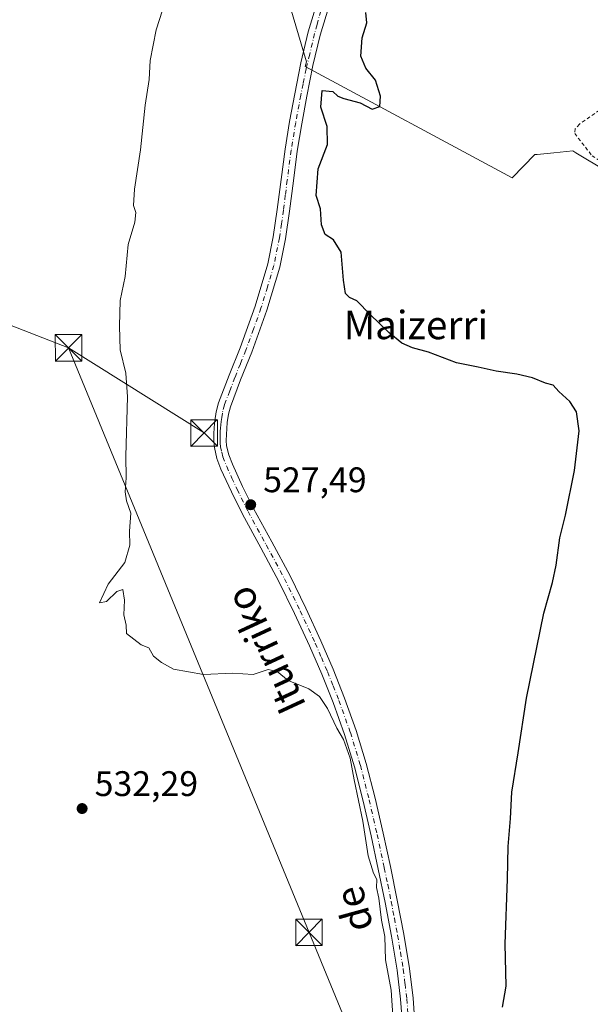
# Model space of a CAD drawing. Units: metres. Extents: x 607376 to 610846, y 4733894 to 4736261.
# Drawn here: x 607579 to 607740, y 4734046 to 4734324 of the extents above; entities that cross this region are included whole.
import ezdxf
from ezdxf.enums import TextEntityAlignment as Align

# ---------------------------------------------------------------- set-up
doc = ezdxf.new("R2010")
doc.units = ezdxf.units.M
doc.header["$MEASUREMENT"] = 0
doc.linetypes.add('DGN Style 2', pattern=[1.6480167562047852, 0.988810053722871, -0.6592067024819142])
doc.linetypes.add('DGN Style 4', pattern=[2.6384748266838614, 1.318413404963828, -0.6592067024819142, 0.001648016756204785, -0.6592067024819142])
for name, color, linetype, lineweight in [('Alambrada', 7, 'DGN Style 2', 0), ('Cultivos herbáceos CxS', 92, 'Continuous', 0), ('Curva de nivel maestra', 30, 'Continuous', 30), ('Curva de nivel normal', 30, 'Continuous', 0), ('Matorral CxS', 135, 'Continuous', 0), ('Núcleo urbano CxS', 7, 'Continuous', 0), ('Pista no pavimentada Cxs', 111, 'Continuous', 0), ('Pista no pavimentada eje', 91, 'DGN Style 4', 0), ('Planta de tratamiento de residuos CxS', 135, 'Continuous', 0), ('Punto de cota en terreno', 7, 'Continuous', 0), ('Rótulo de punto de cota en terreno', 7, 'Continuous', 0), ('Tendido', 6, 'Continuous', 0), ('Texto cartográfico', 7, 'Continuous', 0), ('Torre de tendido puntual', 7, 'Continuous', 0)]:
    doc.layers.add(name, color=color, linetype=linetype, lineweight=lineweight)
doc.styles.add('Style-Arial', font='txt')

# ---------------------------------------------------------------- blocks, each defined once
blk = doc.blocks.new('5PATER')
at = {"layer": 'Matorral CxS', "linetype": 'Continuous', "lineweight": 0}
h = blk.add_hatch(color=51, dxfattribs=at)
edge = h.paths.add_edge_path()
edge.add_ellipse((0, 0), major_axis=(-0.1095731443231308, -0.1110710700762829), ratio=0.9994222409660322, start_angle=0, end_angle=360)
blk = doc.blocks.new('5TTEND')
at = {"layer": 'Planta de tratamiento de residuos CxS', "color": 7, "linetype": 'Continuous', "lineweight": 0}
for p, q in [((-0.375, 0.3754), (0.375, -0.3746)), ((0.3720000000000001, 0.3784000000000001), (-0.3720000000000001, -0.3776))]:
    blk.add_line(p, q, dxfattribs=at)
at = {"layer": 'Planta de tratamiento de residuos CxS', "color": 7, "linetype": 'Continuous', "lineweight": 0, "flags": 128}
blk.add_lwpolyline([(-0.375, -0.3746), (0.375, -0.3746), (0.375, 0.3754), (-0.375, 0.3754), (-0.3720000000000001, -0.3776)], dxfattribs=at)

msp = doc.modelspace()

# ---------------------------------------------------------------- linework, layer by layer
at = {"layer": 'Alambrada', "color": 7, "linetype": 'DGN Style 2', "lineweight": 0}
msp.add_polyline3d([(607740.1001000004, 4734285.220100001, 527.6333000000013), (607747.8701, 4734280.3301, 527.2713999999978), (607770.3400999998, 4734265.600099999, 524.1215999999986), (607784.1801000005, 4734256.640100001, 521.5705000000017), (607782.7801000001, 4734261.220100001, 521.477899999998), (607780.2301000003, 4734268.340100001, 523.2853000000032), (607777.5701000001, 4734275.800100001, 527.4602000000014), (607774.7301000003, 4734283.600099999, 523.8034000000043), (607771.5100999996, 4734290.9001, 524.2125999999989), (607764.2401000002, 4734301.6601, 522.6974000000046), (607762.1401000004, 4734304.290100001, 521.8144999999931), (607758.5500999996, 4734305.4901, 523.8084999999992), (607755.0301000001, 4734305.210100001, 524.9268000000011), (607750.3501000004, 4734303.670100001, 525.0176999999967), (607736.6001000004, 4734294.130100001, 526.016499999998), (607735.3501000004, 4734292.8101, 526.4195000000036), (607735.2301000003, 4734291.5101, 526.443499999994), (607740.1001000004, 4734285.220100001, 527.6333000000013)], dxfattribs=at)
at = {"layer": 'Cultivos herbáceos CxS', "color": 92, "linetype": 'Continuous', "lineweight": 0}
for points in [[(607599.8595000004, 4734559.497300001, 531.5574000000051), (607599.1999000004, 4734483.954700001, 533.8564999999944), (607593.2898000004, 4734454.3979, 534.2186999999976), (607584.4830999998, 4734410.365900001, 534.1499999999943), (607595.9151, 4734394.621099999, 533.0332000000053), (607610.5091000004, 4734374.529899999, 531.6912000000011), (607646.4967, 4734343.3881, 528.6992000000029), (607654.3777000001, 4734329.592499999, 528.1848999999929), (607659.6120999996, 4734311.713500001, 526.5810000000056), (607659.2965000002, 4734310.431500001, 526.5807999999961), (607717.5913000006, 4734278.9747, 523.635500000004), (607723.9600999998, 4734285.5283, 523.1036000000023), (607724.6826999999, 4734285.599099999, 523.0411000000023), (607729.3022999996, 4734286.0525, 522.8399999999965), (607734.6836999999, 4734286.580900001, 522.8377000000038), (607735.5634000005, 4734286.054300001, 522.8163000000059), (607789.2506999997, 4734253.9155, 520.9088999999949), (607793.9471000005, 4734242.110900001, 520.3758999999991), (607802.3333000002, 4734221.033100001, 518.5069999999978), (607811.6187000005, 4734197.689900001, 517.028999999995), (607812.1803000001, 4734196.6985, 516.9864999999991)], [(607654.3777000001, 4734329.592499999, 528.1848999999929), (607659.6120999996, 4734311.713500001, 526.5810000000056), (607659.2965000002, 4734310.431500001, 526.5807999999961), (607717.5913000006, 4734278.9747, 523.635500000004), (607723.9600999998, 4734285.5283, 523.1036000000023), (607724.6826999999, 4734285.599099999, 523.0411000000023), (607729.3022999996, 4734286.0525, 522.8399999999965), (607734.6836999999, 4734286.580900001, 522.8377000000038), (607735.5634000005, 4734286.054300001, 522.8163000000059), (607789.2506999997, 4734253.9155, 520.9088999999949), (607793.9471000005, 4734242.110900001, 520.3758999999991), (607802.3333000002, 4734221.033100001, 518.5069999999978), (607811.6187000005, 4734197.689900001, 517.028999999995), (607812.1803000001, 4734196.6985, 516.9864999999991), (607818.9003, 4734176.7589, 516.734700000001), (607822.3721000003, 4734165.9959, 516.7404999999999), (607822.0094999997, 4734153.198100001, 516.7648000000045), (607799.9754999997, 4734111.651900001, 518.1840999999986), (607777.9429000001, 4734088.989700001, 519.8380999999936), (607765.3525, 4734064.439900001, 521.3994999999995), (607750.2443000004, 4734036.1129, 523.0209000000032)]]:
    msp.add_polyline3d(points, dxfattribs=at)
at = {"layer": 'Curva de nivel maestra', "color": 30, "linetype": 'Continuous', "lineweight": 30, "elevation": 525, "flags": 128}
msp.add_lwpolyline([(607714.9199999999, 4734045.030099999), (607715.8700000001, 4734050.9301), (607715.5999999996, 4734062.9101), (607716.3099999996, 4734081.190099999), (607716.4900000002, 4734090.340100001), (607717.1100000005, 4734098.280099999), (607717.5099999999, 4734105.670100001), (607719.25, 4734116.800100001), (607721.6299999999, 4734132.170100001), (607726.5300000003, 4734156.170100001), (607728.9600000001, 4734164.840100001), (607730.0099999999, 4734169.770099999), (607730.9900000002, 4734177.390100001), (607732.6399999997, 4734183.8101), (607735.1799999997, 4734196.4301), (607736.4800000006, 4734207.610099999), (607735.75, 4734213.0001), (607733.8200000003, 4734215.850099999), (607730.7199999997, 4734218.670100001), (607729.2000000002, 4734220.540100001), (607727.0099999999, 4734221.040100001), (607723.3300000001, 4734222.610099999), (607718.9000000004, 4734223.6501), (607713.1100000005, 4734224.4301), (607708.04, 4734225.550100001), (607701.9299999997, 4734226.780099999), (607694, 4734229.840100001), (607689.4900000002, 4734231.0001), (607686.5099999999, 4734232.350099999), (607682.8399999999, 4734235.350099999), (607677.5700000003, 4734240.420100001), (607673.8200000003, 4734244.3301), (607671.7599999999, 4734245.270099999), (607670.6600000003, 4734246.4001), (607670.0499999998, 4734250.140100001), (607669.4400000004, 4734257.9801), (607667.2999999998, 4734261.4801), (607664.9100000003, 4734263.020099999), (607663.8399999999, 4734265.690099999), (607663.5899999999, 4734270.220100001), (607662.3499999996, 4734274.0001), (607662.9000000004, 4734281.4901), (607665.5300000003, 4734288.4101), (607665.4600000001, 4734293.4801), (607663.7400000002, 4734298.920100001), (607664.0599999996, 4734303.5801), (607667.1200000001, 4734303.300100001), (607668.4500000002, 4734302.0601), (607670.1799999997, 4734301.360099999), (607674.8200000003, 4734300.110099999), (607678.1500000004, 4734298.380100001), (607680.3200000003, 4734299.0701), (607680.5300000003, 4734302.040100001), (607679.0700000003, 4734306.5801), (607676.3600000005, 4734309.890100001), (607674.9400000004, 4734313.340100001), (607675.3799999999, 4734318.5101), (607676.6200000001, 4734322.690099999), (607676.4100000003, 4734325.640100001)], dxfattribs=at)
at = {"layer": 'Curva de nivel normal', "color": 30, "linetype": 'Continuous', "lineweight": 0, "elevation": 530, "flags": 128}
msp.add_lwpolyline([(607619.0899999999, 4734326.3201), (607617.3399999999, 4734320.770099999), (607615.6299999999, 4734312.050100001), (607615.3600000005, 4734306.7601), (607614.1900000004, 4734299.520099999), (607612.8399999999, 4734286.880100001), (607611.2199999997, 4734275.8201), (607610.9400000004, 4734271.1601), (607611.5499999998, 4734269.1601), (607611.2599999999, 4734266.4801), (607609.4400000004, 4734260.1601), (607608.5199999996, 4734251.190099999), (607607.1399999997, 4734244.4301), (607606.9600000001, 4734237.170100001), (607607.1299999999, 4734230.5101), (607608.79, 4734223.840100001), (607609.1900000004, 4734217.170100001), (607608.79, 4734200.5101), (607608.8499999996, 4734194.350099999), (607608.5300000003, 4734190.420100001), (607608.9199999999, 4734187.870100001), (607610.1500000004, 4734184.390100001), (607609.8200000003, 4734179.300100001), (607609.8600000005, 4734175.3301), (607608.4500000002, 4734170.520099999), (607603.75, 4734164.390100001), (607601.3499999996, 4734159.130100001), (607603.2800000003, 4734159.5101), (607606.25, 4734162.290100001), (607607.8700000001, 4734162.840100001), (607608.3399999999, 4734159.850099999), (607608.2199999997, 4734155.7601), (607608.8399999999, 4734152.8101), (607608.9299999997, 4734150.470100001), (607613.04, 4734147.210100001), (607615.1900000004, 4734146.360099999), (607616.5499999998, 4734144.0601), (607618.7800000003, 4734142.290100001), (607622.1799999997, 4734140.360099999), (607630.6100000005, 4734138.9301), (607638.8200000003, 4734139.2301), (607644.5999999996, 4734138.920100001), (607648.9000000004, 4734140.280099999), (607651.3799999999, 4734139.720100001), (607654.4900000002, 4734137.210100001), (607660.2999999998, 4734134.8101), (607663.3600000005, 4734132.720100001), (607665.54, 4734129.270099999), (607668.2000000002, 4734123.780099999), (607670.04, 4734120.520099999), (607671.9400000004, 4734115.2601), (607673.0700000003, 4734109.170100001), (607675.5499999998, 4734097.5101), (607677.0099999999, 4734087.7401), (607678.5800000001, 4734082.840100001), (607679.5, 4734081.0101), (607679.3799999999, 4734078.7601), (607680, 4734075.800100001), (607680.7599999999, 4734069.630100001), (607681.7100000001, 4734064.9901), (607681.9600000001, 4734058.370100001), (607683.4699999997, 4734049.8201), (607683.9600000001, 4734042.5801)], dxfattribs=at)
at = {"layer": 'Núcleo urbano CxS', "color": 7, "linetype": 'Continuous', "lineweight": 0}
for points in [[(607599.8595000004, 4734559.497300001, 531.5574000000051), (607599.1999000004, 4734483.954700001, 533.8564999999944), (607593.2898000004, 4734454.3979, 534.2186999999976), (607584.4830999998, 4734410.365900001, 534.1499999999943), (607595.9151, 4734394.621099999, 533.0332000000053), (607610.5091000004, 4734374.529899999, 531.6912000000011), (607646.4967, 4734343.3881, 528.6992000000029), (607654.3777000001, 4734329.592499999, 528.1848999999929), (607659.6120999996, 4734311.713500001, 526.5810000000056), (607659.2965000002, 4734310.431500001, 526.5807999999961), (607717.5913000006, 4734278.9747, 523.635500000004), (607723.9600999998, 4734285.5283, 523.1036000000023), (607724.6826999999, 4734285.599099999, 523.0411000000023), (607729.3022999996, 4734286.0525, 522.8399999999965), (607734.6836999999, 4734286.580900001, 522.8377000000038), (607735.5634000005, 4734286.054300001, 522.8163000000059), (607789.2506999997, 4734253.9155, 520.9088999999949), (607793.9471000005, 4734242.110900001, 520.3758999999991), (607802.3333000002, 4734221.033100001, 518.5069999999978), (607811.6187000005, 4734197.689900001, 517.028999999995), (607812.1803000001, 4734196.6985, 516.9864999999991)], [(607789.2506999997, 4734253.9155, 520.9088999999949), (607735.5634000005, 4734286.054300001, 522.8163000000059), (607734.6836999999, 4734286.580900001, 522.8377000000038), (607729.3022999996, 4734286.0525, 522.8399999999965), (607724.6826999999, 4734285.599099999, 523.0411000000023), (607723.9600999998, 4734285.5283, 523.1036000000023), (607717.5913000006, 4734278.9747, 523.635500000004), (607659.2965000002, 4734310.431500001, 526.5807999999961), (607659.6120999996, 4734311.713500001, 526.5810000000056), (607654.3777000001, 4734329.592499999, 528.1848999999929)]]:
    msp.add_polyline3d(points, dxfattribs=at)
at = {"layer": 'Pista no pavimentada Cxs', "color": 111, "linetype": 'Continuous', "lineweight": 0}
for points in [[(607686.8000999996, 4734039.0001, 529.2863999999972), (607686.1801000005, 4734047.2601, 529.8916000000027), (607685.1901000004, 4734055.4801, 530.0999000000012), (607683.6001000004, 4734065.030099999, 529.4630999999936), (607681.8000999996, 4734074.530099999, 529.4603999999963), (607679.8601000002, 4734083.970100001, 529.7486000000063), (607677.8400999998, 4734093.4001, 529.7519999999931), (607675.6101000002, 4734103.140100001, 530.0175000000017), (607673.1401000004, 4734112.840100001, 529.9863000000041), (607670.3601000002, 4734121.970100001, 529.9357000000019), (607667.1300999997, 4734130.950099999, 530.1359999999986), (607663.9401000004, 4734139.020099999, 529.9373999999953), (607660.5201000003, 4734146.9801, 529.238200000007), (607656.3101000005, 4734156.090100001, 528.6668999999965), (607651.8901000004, 4734165.090100001, 528.2929000000004), (607646.7901, 4734174.600099999, 528.0402999999933), (607641.6201, 4734184.090100001, 527.8459000000003), (607638.5000999998, 4734190.4101, 527.7434999999969), (607635.5601000005, 4734196.850099999, 527.8194999999978), (607634.4200999998, 4734199.800100001, 527.9355000000069), (607633.6901000004, 4734202.870100001, 528.1132999999973), (607633.5401, 4734204.770099999, 528.5494000000035), (607633.5800999999, 4734206.6801, 528.9455000000017), (607633.6801000005, 4734208.550100001, 528.8322999999946), (607633.8601000002, 4734210.420100001, 528.3494000000064), (607634.2401000002, 4734212.9801, 527.8484999999928), (607634.8601000002, 4734215.4801, 527.8246999999974), (607637.8400999998, 4734223.290100001, 527.656799999997), (607640.9401000004, 4734231.030099999, 527.5763000000006), (607645.1700999998, 4734242.7501, 527.2501000000047), (607648.7801000001, 4734254.6801, 527.0788999999932), (607650.2901, 4734262.350099999, 526.9312000000064), (607651.4200999998, 4734270.0701, 526.7985000000045), (607652.4901000002, 4734278.5601, 526.6628000000055), (607653.6101000002, 4734287.050100001, 526.5598000000027), (607654.8901000004, 4734294.860099999, 526.559500000003), (607656.3300999999, 4734302.6501, 526.4348999999929), (607658.0500999996, 4734311.460100001, 526.6799000000028), (607660.1700999998, 4734320.1801, 527.7296999999963), (607662.8400999998, 4734329.190099999, 526.8747000000003)], [(607686.8000999996, 4734039.0001, 529.2863999999972), (607686.1801000005, 4734047.2601, 529.8916000000027), (607685.1901000004, 4734055.4801, 530.0999000000012), (607683.6001000004, 4734065.030099999, 529.4630999999936), (607681.8000999996, 4734074.530099999, 529.4603999999963), (607679.8601000002, 4734083.970100001, 529.7486000000063), (607677.8400999998, 4734093.4001, 529.7519999999931), (607675.6101000002, 4734103.140100001, 530.0175000000017), (607673.1401000004, 4734112.840100001, 529.9863000000041), (607670.3601000002, 4734121.970100001, 529.9357000000019), (607667.1300999997, 4734130.950099999, 530.1359999999986), (607663.9401000004, 4734139.020099999, 529.9373999999953), (607660.5201000003, 4734146.9801, 529.238200000007), (607656.3101000005, 4734156.090100001, 528.6668999999965), (607651.8901000004, 4734165.090100001, 528.2929000000004), (607646.7901, 4734174.600099999, 528.0402999999933), (607641.6201, 4734184.090100001, 527.8459000000003), (607638.5000999998, 4734190.4101, 527.7434999999969), (607635.5601000005, 4734196.850099999, 527.8194999999978), (607634.4200999998, 4734199.800100001, 527.9355000000069), (607633.6901000004, 4734202.870100001, 528.1132999999973), (607633.5401, 4734204.770099999, 528.5494000000035), (607633.5800999999, 4734206.6801, 528.9455000000017), (607633.6801000005, 4734208.550100001, 528.8322999999946), (607633.8601000002, 4734210.420100001, 528.3494000000064), (607634.2401000002, 4734212.9801, 527.8484999999928), (607634.8601000002, 4734215.4801, 527.8246999999974), (607637.8400999998, 4734223.290100001, 527.656799999997), (607640.9401000004, 4734231.030099999, 527.5763000000006), (607645.1700999998, 4734242.7501, 527.2501000000047), (607648.7801000001, 4734254.6801, 527.0788999999932), (607650.2901, 4734262.350099999, 526.9312000000064), (607651.4200999998, 4734270.0701, 526.7985000000045), (607652.4901000002, 4734278.5601, 526.6628000000055), (607653.6101000002, 4734287.050100001, 526.5598000000027), (607654.8901000004, 4734294.860099999, 526.559500000003), (607656.3300999999, 4734302.6501, 526.4348999999929), (607658.0500999996, 4734311.460100001, 526.6799000000028), (607660.1700999998, 4734320.1801, 527.7296999999963), (607662.8400999998, 4734329.190099999, 526.8747000000003)], [(607666.2001, 4734328.190099999, 527.145399999994), (607663.5500999996, 4734319.270099999, 527.869200000001), (607661.4700999996, 4734310.720100001, 527.3080000000045), (607659.7701000003, 4734301.9901, 526.0516999999963), (607658.3400999998, 4734294.2601, 525.9063000000025), (607657.0701000001, 4734286.530099999, 525.9597000000067), (607655.9600999998, 4734278.110099999, 526.1857000000019), (607654.8800999997, 4734269.600099999, 526.1674000000058), (607653.7401000002, 4734261.7501, 526.2430000000022), (607652.1801000005, 4734253.8301, 526.4161000000023), (607648.5000999998, 4734241.640100001, 526.7161000000051), (607644.2100999998, 4734229.790100001, 527.0712000000058), (607641.1001000004, 4734222.0101, 527.2667999999976), (607638.2001, 4734214.4301, 527.3261000000057), (607637.6700999998, 4734212.300100001, 527.3433999999979), (607637.3400999998, 4734210.0001, 527.4122999999963), (607637.1700999998, 4734208.280099999, 527.5065999999933), (607637.0701000001, 4734206.540100001, 527.5604000000021), (607637.0401, 4734204.880100001, 527.5510000000068), (607637.1501000002, 4734203.420100001, 527.5096999999951), (607637.7701000003, 4734200.840100001, 527.468599999993), (607638.7901, 4734198.210100001, 527.5011999999988), (607641.6601, 4734191.9101, 527.5685999999987), (607644.7301000003, 4734185.700099999, 527.6463999999978), (607649.8701, 4734176.270099999, 527.8003999999928), (607655.0100999996, 4734166.690099999, 528.0397999999988), (607659.4700999996, 4734157.600099999, 528.3803000000044), (607663.7200999996, 4734148.4101, 529.1916999999958), (607667.1700999998, 4734140.350099999, 530.6693999999989), (607670.4001000002, 4734132.190099999, 531.0773999999947), (607673.6801000005, 4734123.0701, 529.5344000000041), (607676.5100999996, 4734113.780099999, 529.5932999999932), (607679.0100999996, 4734103.970100001, 529.3049000000028), (607681.2600999996, 4734094.1501, 529.1205000000045), (607683.2901, 4734084.690099999, 528.8779999999971), (607685.2301000003, 4734075.210100001, 528.6079999999929), (607687.0500999996, 4734065.640100001, 528.9795000000013), (607688.6501000002, 4734055.9801, 529.3812999999936), (607689.6700999998, 4734047.600099999, 529.3258999999962), (607690.3000999996, 4734039.210100001, 529.1588999999949)], [(607666.2001, 4734328.190099999, 527.145399999994), (607663.5500999996, 4734319.270099999, 527.869200000001), (607661.4700999996, 4734310.720100001, 527.3080000000045), (607659.7701000003, 4734301.9901, 526.0516999999963), (607658.3400999998, 4734294.2601, 525.9063000000025), (607657.0701000001, 4734286.530099999, 525.9597000000067), (607655.9600999998, 4734278.110099999, 526.1857000000019), (607654.8800999997, 4734269.600099999, 526.1674000000058), (607653.7401000002, 4734261.7501, 526.2430000000022), (607652.1801000005, 4734253.8301, 526.4161000000023), (607648.5000999998, 4734241.640100001, 526.7161000000051), (607644.2100999998, 4734229.790100001, 527.0712000000058), (607641.1001000004, 4734222.0101, 527.2667999999976), (607638.2001, 4734214.4301, 527.3261000000057), (607637.6700999998, 4734212.300100001, 527.3433999999979), (607637.3400999998, 4734210.0001, 527.4122999999963), (607637.1700999998, 4734208.280099999, 527.5065999999933), (607637.0701000001, 4734206.540100001, 527.5604000000021), (607637.0401, 4734204.880100001, 527.5510000000068), (607637.1501000002, 4734203.420100001, 527.5096999999951), (607637.7701000003, 4734200.840100001, 527.468599999993), (607638.7901, 4734198.210100001, 527.5011999999988), (607641.6601, 4734191.9101, 527.5685999999987), (607644.7301000003, 4734185.700099999, 527.6463999999978), (607649.8701, 4734176.270099999, 527.8003999999928), (607655.0100999996, 4734166.690099999, 528.0397999999988), (607659.4700999996, 4734157.600099999, 528.3803000000044), (607663.7200999996, 4734148.4101, 529.1916999999958), (607667.1700999998, 4734140.350099999, 530.6693999999989), (607670.4001000002, 4734132.190099999, 531.0773999999947), (607673.6801000005, 4734123.0701, 529.5344000000041), (607676.5100999996, 4734113.780099999, 529.5932999999932), (607679.0100999996, 4734103.970100001, 529.3049000000028), (607681.2600999996, 4734094.1501, 529.1205000000045), (607683.2901, 4734084.690099999, 528.8779999999971), (607685.2301000003, 4734075.210100001, 528.6079999999929), (607687.0500999996, 4734065.640100001, 528.9795000000013), (607688.6501000002, 4734055.9801, 529.3812999999936), (607689.6700999998, 4734047.600099999, 529.3258999999962), (607690.3000999996, 4734039.210100001, 529.1588999999949)]]:
    msp.add_polyline3d(points, dxfattribs=at)
at = {"layer": 'Pista no pavimentada eje', "color": 91, "linetype": 'DGN Style 4', "lineweight": 0}
msp.add_polyline3d([(607664.4336999999, 4734328.7127, 526.9722999999941), (607662.6201, 4734322.2161, 527.5265999999974), (607661.9528999999, 4734319.703299999, 527.8390999999974), (607660.5573000005, 4734313.877499999, 527.3798999999999), (607659.8772999998, 4734311.061899999, 527.0111000000034), (607659.5809000004, 4734309.6975, 526.9026000000014), (607658.6810999997, 4734305.5119, 526.4248999999982), (607658.0500999996, 4734302.3201, 526.1294999999955), (607656.6151000002, 4734294.5601, 526.2084999999934), (607655.3400999998, 4734286.790100001, 526.2571999999927), (607654.2251000004, 4734278.335100001, 526.4226000000053), (607653.6901000004, 4734274.090100001, 526.4318000000058), (607653.1501000002, 4734269.835100001, 526.4524999999994), (607652.5850999998, 4734265.975099999, 526.4943000000058), (607652.0151000004, 4734262.050100001, 526.5605999999971), (607650.4801000003, 4734254.255100001, 526.7443000000058), (607648.6401000004, 4734248.1601, 526.8300000000017), (607646.8350999998, 4734242.1951, 526.9695000000065), (607644.6901000004, 4734236.270099999, 527.1364999999934), (607642.5751, 4734230.4101, 527.2871000000014), (607641.0201000003, 4734226.520099999, 527.4425000000047), (607639.4700999996, 4734222.6501, 527.4455000000017), (607638.0201000003, 4734218.860099999, 527.4122000000061), (607636.5301000001, 4734214.9551, 527.5283000000054), (607635.9550999999, 4734212.640100001, 527.5813000000053), (607635.7651000004, 4734211.360099999, 527.7307000000001), (607635.6001000004, 4734210.210100001, 527.9024999999965), (607635.5100999996, 4734209.2751, 528.0436999999947), (607635.4250999996, 4734208.415100001, 528.1833999999944), (607635.3750999998, 4734207.4801, 528.321299999996), (607635.3251, 4734206.610099999, 528.2458999999944), (607635.3101000005, 4734205.780099999, 528.1579000000056), (607635.2901, 4734204.825099999, 528.0558000000019), (607635.3450999996, 4734204.095100001, 527.9588999999978), (607635.4200999998, 4734203.145099999, 527.8390999999974), (607635.7851, 4734201.610099999, 527.7216999999946), (607636.0950999996, 4734200.3201, 527.6870999999956), (607637.1750999996, 4734197.530099999, 527.5644999999931), (607638.6451000003, 4734194.3101, 527.588699999993), (607640.0800999999, 4734191.1601, 527.6469999999972), (607643.1750999996, 4734184.895099999, 527.7238999999972), (607648.3300999999, 4734175.4351, 527.8989000000003), (607653.4501, 4734165.890100001, 528.1493999999948), (607657.8901000004, 4734156.845100001, 528.5105999999942), (607662.1201, 4734147.6951, 529.2032999999938), (607663.8450999996, 4734143.665100001, 529.5874999999943), (607665.5551000005, 4734139.6851, 530.3098000000027), (607667.1501000002, 4734135.6501, 530.6619000000064), (607668.7651000004, 4734131.5701, 530.5117000000029), (607672.0201000003, 4734122.520099999, 529.7410999999993), (607674.8251, 4734113.3101, 529.7985999999946), (607677.3101000005, 4734103.5551, 529.6594000000041), (607679.5500999996, 4734093.7751, 529.4392999999982), (607681.5751, 4734084.3301, 529.3019999999962), (607682.5450999998, 4734079.610099999, 529.1101999999955), (607683.5151000004, 4734074.870100001, 528.995299999995), (607684.4151, 4734070.120100001, 529.0096000000049), (607685.3251, 4734065.335100001, 529.2296999999963), (607686.1201, 4734060.5601, 529.5436000000045), (607686.9200999998, 4734055.7301, 529.5429000000004), (607687.4151, 4734051.620100001, 529.3169999999955), (607687.9250999996, 4734047.4301, 529.2690000000002), (607688.5500999996, 4734039.1051, 529.0926999999938)], dxfattribs=at)
at = {"layer": 'Tendido', "color": 6, "linetype": 'Continuous', "lineweight": 0, "extrusion": (-0.3478890503186801, -0.9270719003757624, 0.1396814239691139), "elevation": -4600272.946923278, "flags": 128}
msp.add_lwpolyline([(-1094634.363535475, 649483.8712957922), (-1094549.110366269, 649482.8296843498), (-1094434.400886918, 649472.7511796845)], dxfattribs=at)
at = {"layer": 'Tendido', "color": 6, "linetype": 'Continuous', "lineweight": 0, "extrusion": (0.06590604125764495, -0.04148680890044006, 0.996963007544916), "elevation": -155832.7675540114, "flags": 128}
msp.add_lwpolyline([(4330204.393850352, 2001743.624689592), (4330204.393850352, 2001788.888619216)], dxfattribs=at)
at = {"layer": 'Tendido', "color": 6, "linetype": 'Continuous', "lineweight": 0}
msp.add_polyline3d([(607592.6100000005, 4734231.050000001, 532.9663), (607660.3607000001, 4734066.152600001, 532.8619000000035), (607726.7489999998, 4733904.793600001, 531.5700999999972), (607729.1612, 4733898.7685, 531.119399999996)], dxfattribs=at)

# ---------------------------------------------------------------- block references
at = {"layer": 'Punto de cota en terreno', "color": 7, "linetype": 'Continuous', "lineweight": 0, "xscale": 10, "yscale": 10, "zscale": 10}
for p in [(607643.9299999997, 4734186.779999999, 527.4900000000052), (607596.4299999997, 4734101.07, 532.2899999999936)]:
    msp.add_blockref('5PATER', p, dxfattribs=at)
at = {"layer": 'Torre de tendido puntual', "color": 7, "linetype": 'Continuous', "lineweight": 0, "xscale": 10, "yscale": 10, "zscale": 10}
for p in [(607592.6100000005, 4734231.050000001, 532.9663), (607630.7999999998, 4734207.01, 529.4413000000059), (607660.3607000001, 4734066.152600001, 532.8619000000035)]:
    msp.add_blockref('5TTEND', p, dxfattribs=at)

# ---------------------------------------------------------------- texts
at = {"layer": 'Rótulo de punto de cota en terreno', "color": 7, "linetype": 'Continuous', "lineweight": 0, "style": 'Style-Arial'}
for s, p in [('527,49', (607647.4578, 4734190.307800001)), ('532,29', (607599.9578, 4734104.597800001))]:
    msp.add_text(s, height=7.000000000000002, dxfattribs=at).set_placement(p)
at = {"layer": 'Texto cartográfico', "color": 7, "linetype": 'Continuous', "lineweight": 0, "style": 'Style-Arial'}
msp.add_text('Maizerri', height=8, dxfattribs=at).set_placement((607690.4759036584, 4734237.470150001), align=Align.MIDDLE_CENTER)
for s, rotation, p in [('Iturriko', 114.8659788036466, (607648.0788437333, 4734145.725470548)), ('de', 105.3787372493212, (607672.9988140482, 4734072.693570756))]:
    msp.add_text(s, height=8, rotation=rotation, dxfattribs=at).set_placement(p, align=Align.MIDDLE_CENTER)

doc.saveas('drawing.dxf')
